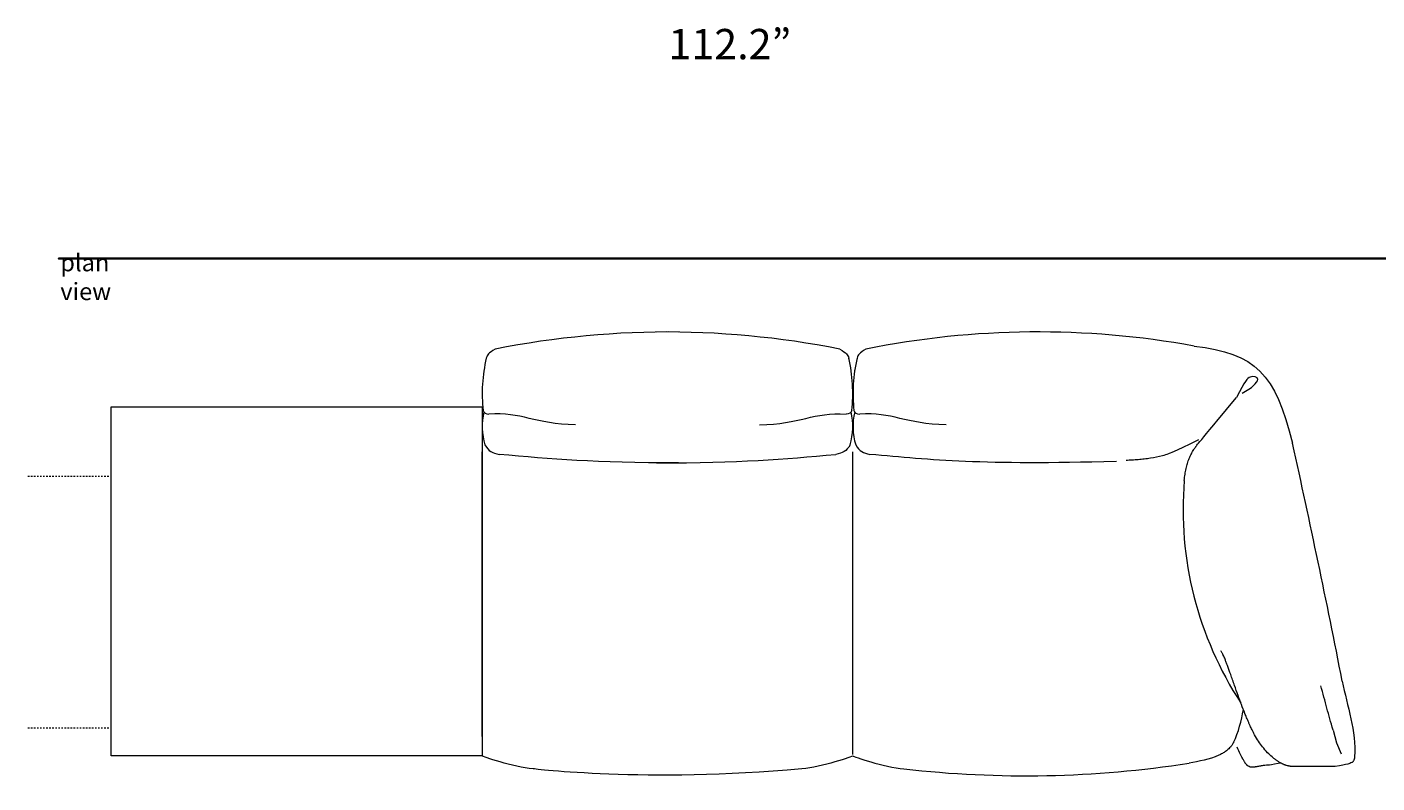
# Model space of a CAD drawing. Units: centimetres. Extents: x -136 to 3353, y -1423 to 2171.
# Drawn here: x -132 to 180, y -960 to -786 of the extents above; entities that cross this region are included whole.
import ezdxf

# ---------------------------------------------------------------- set-up
doc = ezdxf.new("R2010")
doc.units = ezdxf.units.CM
doc.header["$MEASUREMENT"] = 0
doc.linetypes.add('AI-Linetype-42', pattern=[0.705556, 0.352778, -0.352778])
doc.linetypes.add('AI-Linetype-43', pattern=[0.705556, 0.352778, -0.352778])
doc.layers.add('Mocnloud_PT3', color=7, linetype='Continuous', lineweight=0)
doc.layers.add('nomenclatura_PT3', color=7, linetype='Continuous', lineweight=0)

# ---------------------------------------------------------------- blocks, each defined once
blk = doc.blocks.new('Block_39')
at = {"layer": 'Mocnloud_PT3', "color": 1, "linetype": 'AI-Linetype-42', "lineweight": 18, "true_color": 0xff0000}
blk.add_line((-112.72, -889.49), (-131.62, -889.49), dxfattribs=at)
at = {"layer": 'Mocnloud_PT3', "color": 1, "linetype": 'AI-Linetype-43', "lineweight": 18, "true_color": 0xff0000}
blk.add_line((-112.72, -947.73), (-131.62, -947.73), dxfattribs=at)
at = {"layer": 'Mocnloud_PT3', "color": 1, "lineweight": 18, "true_color": 0xff0000}
for points in [[(18.92, -856.14), (4.69, -855.99), (-9.51, -857.32), (-23.46, -860.1)], [(56.26, -860.1), (42.31, -857.32), (28.1, -855.99), (13.88, -856.14)], [(138.11, -859.37), (113, -854.8), (87.25, -855.05), (62.23, -860.09)], [(-23.46, -860.1), (-24.99, -861.02), (-25.24, -861.38), (-25.48, -862.14)], [(56.26, -860.1), (57.78, -861.02), (58.04, -861.38), (58.28, -862.14)], [(62.23, -860.1), (60.71, -861.02), (60.45, -861.38), (60.21, -862.14)], [(138.11, -859.37), (152.26, -861.08), (156.88, -865.69), (160.83, -881.86)], [(-25.48, -862.14), (-26.4, -866.12), (-26.65, -870.24), (-26.21, -874.3)], [(59, -874.3), (59.44, -870.23), (59.2, -866.12), (58.28, -862.13)], [(59.01, -874.3), (59.44, -870.24), (59.2, -866.12), (58.28, -862.14)], [(60.21, -862.13), (59.29, -866.12), (59.04, -870.23), (59.48, -874.3)], [(60.21, -862.14), (59.29, -866.12), (59.05, -870.24), (59.48, -874.3)], [(-26.03, -874.61), (-26.63, -877.12), (-26.55, -879.75), (-25.79, -882.22)], [(-26.21, -874.3), (-26.07, -874.68), (-25.62, -875.14), (-24.86, -875.13)], [(-4.9, -877.56), (-14.22, -877.49), (-17.41, -874.54), (-24.86, -875.13)], [(37.69, -877.56), (47.02, -877.49), (50.2, -874.54), (57.65, -875.13)], [(59.01, -874.3), (58.87, -874.68), (58.41, -875.14), (57.65, -875.13)], [(58.59, -882.22), (59.35, -879.75), (59.43, -877.12), (58.83, -874.61)], [(59.66, -874.61), (59.06, -877.12), (59.14, -879.75), (59.9, -882.22)], [(59.48, -874.3), (59.62, -874.68), (60.08, -875.14), (60.83, -875.13)], [(80.79, -877.55), (71.46, -877.49), (68.28, -874.54), (60.83, -875.13)], [(-25.79, -882.22), (-24.94, -883.74), (-24.05, -884.04), (-22.51, -884.41)], [(58.59, -882.22), (57.73, -883.74), (56.85, -884.04), (55.31, -884.41)], [(59.9, -882.22), (60.76, -883.74), (61.64, -884.04), (63.18, -884.41)], [(59.9, -882.22), (60.76, -883.74), (61.64, -884.03), (63.18, -884.41)], [(172.33, -936.81), (168.72, -918.44), (164.89, -900.12), (160.83, -881.86)], [(-26.45, -949.63), (-26.45, -949.63), (-26.45, -883.85), (-26.45, -883.85)], [(-26.45, -949.63), (-26.45, -949.63), (-26.45, -883.85), (-26.45, -883.85)], [(-26.45, -949.63), (-26.45, -949.63), (-26.45, -883.85), (-26.45, -883.85)], [(-26.45, -949.63), (-26.45, -949.63), (-26.45, -883.85), (-26.45, -883.85)], [(18.92, -886.35), (-0.65, -886.44), (-10.24, -885.48), (-22.51, -884.41)], [(13.88, -886.35), (33.44, -886.44), (43.04, -885.48), (55.31, -884.41)], [(59.24, -949.63), (59.24, -949.63), (59.24, -883.85), (59.24, -883.85)], [(59.24, -949.63), (59.24, -949.63), (59.24, -883.85), (59.24, -883.85)], [(59.24, -949.63), (59.24, -949.63), (59.24, -883.85), (59.24, -883.85)], [(59.24, -949.63), (59.24, -949.63), (59.24, -883.85), (59.24, -883.85)], [(59.25, -953.79), (59.25, -953.79), (59.25, -883.85), (59.25, -883.85)], [(59.25, -953.79), (59.25, -953.79), (59.25, -883.85), (59.25, -883.85)], [(59.25, -953.79), (59.25, -953.79), (59.25, -883.85), (59.25, -883.85)], [(59.25, -953.79), (59.25, -953.79), (59.25, -883.85), (59.25, -883.85)], [(120.15, -886.07), (88.72, -886.9), (77.58, -885.74), (63.18, -884.41)], [(135.82, -890.42), (134.32, -908.53), (138.92, -926.63), (148.88, -941.84)], [(172.33, -936.81), (173.47, -942.6), (175.55, -948.4), (175.18, -954.3)], [(147.22, -950.97), (148.33, -948.56), (149.09, -946), (149.47, -943.37)], [(59.25, -954.07), (59.25, -954.29), (66.42, -956.66), (71.05, -957.09)], [(143.8, -953.96), (141.63, -954.92), (139.26, -955.37), (136.92, -955.77)], [(71.05, -957.09), (92.97, -959.61), (115.12, -959.17), (136.92, -955.77)]]:
    blk.add_open_spline(points, degree=3, dxfattribs=at)
for points, knots in [([(149.16, -870.23), (151.51, -869.11), (152.72, -867.84), (152.79, -867.14), (152.85, -866.44), (151.77, -866.31), (151.04, -866.55), (150.32, -866.79), (149.95, -867.42), (147.91, -871.25)], [0, 0, 0, 0, 1, 1, 1, 2, 2, 2, 3, 3, 3, 3]), ([(-112.15, -954.07), (-112.15, -954.07), (-26.46, -954.07), (-26.46, -954.07), (-26.46, -954.07), (-26.46, -873.42), (-26.46, -873.42), (-26.46, -873.42), (-112.15, -873.42), (-112.15, -873.42), (-112.15, -873.42), (-112.15, -954.07), (-112.15, -954.07)], [0, 0, 0, 0, 1, 1, 1, 2, 2, 2, 3, 3, 3, 4, 4, 4, 4]), ([(136.95, -885.35), (137.1, -884.98), (137.27, -884.62), (137.46, -884.28), (137.63, -883.94), (137.83, -883.6), (138.03, -883.28), (138.17, -883.07), (138.31, -882.86), (138.46, -882.65), (138.64, -882.4), (138.82, -882.16), (147.91, -871.25)], [0, 0, 0, 0, 1, 1, 1, 2, 2, 2, 3, 3, 3, 4, 4, 4, 4]), ([(139.14, -881.08), (132.96, -884), (132.56, -884.16), (132.14, -884.31), (131.69, -884.47), (131.23, -884.61), (130.77, -884.74), (129.85, -884.99), (128.92, -885.18), (127.98, -885.32), (127.52, -885.4), (127.05, -885.46), (126.58, -885.51), (126.11, -885.56), (125.64, -885.61), (125.18, -885.65), (124.71, -885.69), (124.24, -885.71), (123.77, -885.74), (123.31, -885.77), (122.84, -885.79), (122.38, -885.81)], [0, 0, 0, 0, 1, 1, 1, 2, 2, 2, 3, 3, 3, 4, 4, 4, 5, 5, 5, 6, 6, 6, 7, 7, 7, 7]), ([(135.82, -890.42), (135.86, -889.95), (135.92, -889.48), (135.99, -889.02), (136.05, -888.58), (136.13, -888.14), (136.22, -887.71), (136.32, -887.29), (136.42, -886.89), (136.55, -886.49), (136.66, -886.1), (136.8, -885.71), (136.95, -885.35)], [0, 0, 0, 0, 1, 1, 1, 2, 2, 2, 3, 3, 3, 4, 4, 4, 4]), ([(151.49, -948.09), (151.34, -947.79), (151.19, -947.48), (151.05, -947.18), (150.96, -946.97), (150.87, -946.77), (150.77, -946.56), (150.73, -946.45), (150.68, -946.34), (150.64, -946.24), (150.59, -946.13), (150.53, -946), (150.47, -945.85), (150.38, -945.65), (150.31, -945.46), (150.23, -945.28), (150.1, -944.95), (149.96, -944.63), (149.83, -944.3), (149.56, -943.62), (149.3, -942.95), (149.04, -942.26), (148.78, -941.55), (148.51, -940.84), (148.25, -940.12), (147.98, -939.36), (147.7, -938.58), (147.43, -937.82), (147.14, -936.98), (146.83, -936.1), (146.54, -935.27), (146.32, -934.66), (146.09, -934.01), (145.88, -933.42), (145.79, -933.17), (145.7, -932.93), (145.61, -932.69), (145.5, -932.41), (145.41, -932.15), (145.31, -931.91), (145.29, -931.86), (145.27, -931.81), (145.26, -931.77), (145.12, -931.44), (144.98, -931.1), (144.84, -930.8), (144.81, -930.75), (144.79, -930.7), (144.76, -930.64), (144.75, -930.62), (144.73, -930.59), (144.72, -930.57), (144.68, -930.48), (144.63, -930.4), (144.59, -930.32), (144.54, -930.23), (144.49, -930.15), (144.44, -930.06), (144.39, -929.98), (144.34, -929.89), (144.28, -929.81)], [0, 0, 0, 0, 1, 1, 1, 2, 2, 2, 3, 3, 3, 4, 4, 4, 5, 5, 5, 6, 6, 6, 7, 7, 7, 8, 8, 8, 9, 9, 9, 10, 10, 10, 11, 11, 11, 12, 12, 12, 13, 13, 13, 14, 14, 14, 15, 15, 15, 16, 16, 16, 17, 17, 17, 18, 18, 18, 19, 19, 19, 20, 20, 20, 20]), ([(170.2, -948.19), (169.92, -947.19), (169.68, -946.37), (169.46, -945.54), (169.23, -944.72), (169.01, -943.9), (168.78, -943.07), (168.56, -942.23), (168.33, -941.39), (168.09, -940.52), (167.85, -939.66), (167.61, -938.78), (167.35, -937.89)], [0, 0, 0, 0, 1, 1, 1, 2, 2, 2, 3, 3, 3, 4, 4, 4, 4]), ([(158.23, -955.81), (158.1, -955.74), (157.97, -955.67), (157.85, -955.59), (157.74, -955.53), (157.64, -955.47), (157.54, -955.4), (157.46, -955.35), (157.38, -955.3), (157.3, -955.24), (157.21, -955.18), (157.13, -955.12), (157.04, -955.06), (156.96, -955), (156.87, -954.94), (156.78, -954.87), (156.69, -954.81), (156.6, -954.74), (156.51, -954.67), (156.37, -954.56), (156.24, -954.44), (156.1, -954.33), (155.75, -954.03), (155.41, -953.71), (155.09, -953.38), (154.66, -952.94), (154.27, -952.48), (153.89, -951.99), (153.57, -951.58), (153.27, -951.16), (152.99, -950.72), (152.67, -950.23), (152.37, -949.73), (152.08, -949.22), (151.88, -948.85), (151.68, -948.47), (151.49, -948.09)], [0, 0, 0, 0, 1, 1, 1, 2, 2, 2, 3, 3, 3, 4, 4, 4, 5, 5, 5, 6, 6, 6, 7, 7, 7, 8, 8, 8, 9, 9, 9, 10, 10, 10, 11, 11, 11, 12, 12, 12, 12]), ([(170.2, -948.19), (170.2, -948.19), (171.03, -951.05), (171.03, -951.05), (171.03, -951.05), (172.09, -953.63), (172.09, -953.63)], [0, 0, 0, 0, 1, 1, 1, 2, 2, 2, 2]), ([(147.22, -950.97), (147.2, -951.01), (147.18, -951.04), (147.16, -951.08), (147.05, -951.28), (146.93, -951.48), (146.79, -951.66), (146.74, -951.73), (146.69, -951.8), (146.64, -951.86), (146.58, -951.93), (146.53, -952), (146.47, -952.07), (146.35, -952.2), (146.22, -952.34), (146.09, -952.47), (145.86, -952.68), (145.62, -952.88), (145.38, -953.06), (145.14, -953.23), (144.89, -953.4), (144.63, -953.54), (144.37, -953.7), (144.09, -953.83), (143.8, -953.96)], [0, 0, 0, 0, 1, 1, 1, 2, 2, 2, 3, 3, 3, 4, 4, 4, 5, 5, 5, 6, 6, 6, 7, 7, 7, 8, 8, 8, 8]), ([(59.24, -954.07), (59.24, -954.29), (52.07, -956.66), (47.44, -957.09), (11.37, -960.37), (-14.64, -957.09), (-14.64, -957.09), (-19.28, -956.66), (-26.45, -954.29), (-26.45, -954.07)], [0, 0, 0, 0, 1, 1, 1, 2, 2, 2, 3, 3, 3, 3]), ([(149.92, -955.77), (149.91, -955.76), (149.9, -955.74), (149.89, -955.72), (149.86, -955.67), (149.82, -955.61), (149.78, -955.55), (149.73, -955.48), (149.69, -955.41), (149.66, -955.34), (149.59, -955.24), (149.53, -955.13), (149.48, -955.03), (149.47, -955.01), (149.46, -955), (149.45, -954.98), (149.45, -954.97), (149.44, -954.96), (149.44, -954.95), (149.43, -954.93), (149.42, -954.92), (149.41, -954.91), (149.33, -954.75), (149.22, -954.55), (149.14, -954.4), (149.03, -954.2), (148.91, -953.98), (148.81, -953.79), (148.81, -953.79), (148.81, -953.79), (148.81, -953.78), (148.54, -953.18), (148.27, -952.59), (148.02, -952.06)], [0, 0, 0, 0, 1, 1, 1, 2, 2, 2, 3, 3, 3, 4, 4, 4, 5, 5, 5, 6, 6, 6, 7, 7, 7, 8, 8, 8, 9, 9, 9, 10, 10, 10, 11, 11, 11, 11]), ([(149.92, -955.77), (149.91, -955.76), (149.9, -955.74), (149.89, -955.72), (149.86, -955.67), (149.82, -955.61), (149.78, -955.55), (149.73, -955.48), (149.69, -955.41), (149.66, -955.34), (149.59, -955.24), (149.53, -955.13), (149.48, -955.03), (149.47, -955.01), (149.46, -955), (149.45, -954.98), (149.45, -954.97), (149.44, -954.96), (149.44, -954.95), (149.43, -954.93), (149.42, -954.92), (149.41, -954.91), (149.33, -954.75), (149.22, -954.55), (149.14, -954.4), (149.03, -954.2), (148.91, -953.98), (148.81, -953.79), (148.81, -953.79), (148.81, -953.79), (148.81, -953.78), (148.54, -953.18), (148.27, -952.59), (148.02, -952.06)], [0, 0, 0, 0, 1, 1, 1, 2, 2, 2, 3, 3, 3, 4, 4, 4, 5, 5, 5, 6, 6, 6, 7, 7, 7, 8, 8, 8, 9, 9, 9, 10, 10, 10, 11, 11, 11, 11]), ([(175.18, -954.3), (175.18, -954.38), (175.16, -954.47), (175.15, -954.54), (175.14, -954.63), (175.13, -954.72), (175.11, -954.79), (175.1, -954.81), (175.1, -954.82), (175.1, -954.84), (175.09, -954.86), (175.09, -954.87), (175.09, -954.88), (175.04, -955.03), (174.99, -955.16), (174.92, -955.26), (174.89, -955.32), (174.85, -955.36), (174.82, -955.41), (174.75, -955.48), (174.68, -955.55), (174.6, -955.6), (174.5, -955.67), (173.43, -956.22), (170.72, -956.57), (170.72, -956.57), (160.64, -956.57), (160.64, -956.57), (160.58, -956.56), (160.53, -956.55), (160.48, -956.54), (160.42, -956.54), (160.37, -956.53), (160.3, -956.51), (160.21, -956.5), (160.12, -956.48), (160.02, -956.46), (159.98, -956.45), (159.92, -956.44), (159.87, -956.43), (159.74, -956.4), (159.61, -956.37), (159.47, -956.33), (159.43, -956.31), (159.38, -956.3), (159.34, -956.29), (159.29, -956.27), (159.25, -956.26), (159.21, -956.24), (159.16, -956.23), (159.12, -956.21), (159.07, -956.2), (159.03, -956.18), (158.98, -956.16), (158.93, -956.14), (158.89, -956.12), (158.84, -956.1), (158.79, -956.08), (158.72, -956.05), (158.64, -956.02), (158.57, -955.98), (158.53, -955.96), (158.49, -955.95), (158.45, -955.92), (158.38, -955.89), (158.3, -955.85), (158.23, -955.81)], [0, 0, 0, 0, 1, 1, 1, 2, 2, 2, 3, 3, 3, 4, 4, 4, 5, 5, 5, 6, 6, 6, 7, 7, 7, 8, 8, 8, 9, 9, 9, 10, 10, 10, 11, 11, 11, 12, 12, 12, 13, 13, 13, 14, 14, 14, 15, 15, 15, 16, 16, 16, 17, 17, 17, 18, 18, 18, 19, 19, 19, 20, 20, 20, 21, 21, 21, 22, 22, 22, 22]), ([(152.36, -956.63), (152.27, -956.64), (152.18, -956.66), (152.09, -956.68), (152.02, -956.69), (151.94, -956.7), (151.85, -956.71), (151.76, -956.72), (151.67, -956.73), (151.57, -956.74), (151.46, -956.74), (151.34, -956.74), (151.23, -956.72), (151.1, -956.7), (150.95, -956.66), (150.79, -956.59), (150.79, -956.58), (150.78, -956.58), (150.78, -956.58), (150.65, -956.52), (150.51, -956.43), (150.36, -956.29), (150.35, -956.28), (150.34, -956.27), (150.33, -956.26), (150.32, -956.25), (150.31, -956.24), (150.3, -956.22), (150.23, -956.16), (150.17, -956.09), (150.1, -956.01), (150.05, -955.94), (149.98, -955.86), (149.92, -955.77)], [0, 0, 0, 0, 1, 1, 1, 2, 2, 2, 3, 3, 3, 4, 4, 4, 5, 5, 5, 6, 6, 6, 7, 7, 7, 8, 8, 8, 9, 9, 9, 10, 10, 10, 11, 11, 11, 11]), ([(152.36, -956.63), (152.27, -956.64), (152.18, -956.66), (152.09, -956.68), (152.02, -956.69), (151.94, -956.7), (151.85, -956.71), (151.76, -956.72), (151.67, -956.73), (151.57, -956.74), (151.46, -956.74), (151.34, -956.74), (151.23, -956.72), (151.1, -956.7), (150.95, -956.66), (150.79, -956.59), (150.79, -956.58), (150.78, -956.58), (150.78, -956.58), (150.65, -956.52), (150.51, -956.43), (150.36, -956.29), (150.35, -956.28), (150.34, -956.27), (150.33, -956.26), (150.32, -956.25), (150.31, -956.24), (150.3, -956.22), (150.23, -956.16), (150.17, -956.09), (150.1, -956.01), (150.05, -955.94), (149.98, -955.86), (149.92, -955.77)], [0, 0, 0, 0, 1, 1, 1, 2, 2, 2, 3, 3, 3, 4, 4, 4, 5, 5, 5, 6, 6, 6, 7, 7, 7, 8, 8, 8, 9, 9, 9, 10, 10, 10, 11, 11, 11, 11]), ([(158.23, -955.81), (157.49, -955.86), (155.81, -956.18), (155.49, -956.21), (155.11, -956.25), (154.63, -956.31), (154.06, -956.34), (153.76, -956.39), (153.48, -956.44), (153.19, -956.49), (153.03, -956.52), (152.89, -956.54), (152.76, -956.56), (152.62, -956.59), (152.48, -956.61), (152.36, -956.63)], [0, 0, 0, 0, 1, 1, 1, 2, 2, 2, 3, 3, 3, 4, 4, 4, 5, 5, 5, 5]), ([(160.64, -956.57), (160.58, -956.56), (160.53, -956.55), (160.48, -956.54), (160.42, -956.54), (160.37, -956.53), (160.3, -956.51), (160.21, -956.5), (160.12, -956.48), (160.02, -956.46), (159.98, -956.45), (159.92, -956.44), (159.87, -956.43), (159.74, -956.4), (159.61, -956.37), (159.47, -956.33), (159.43, -956.31), (159.38, -956.3), (159.34, -956.29), (159.29, -956.27), (159.25, -956.26), (159.21, -956.24), (159.16, -956.23), (159.12, -956.21), (159.07, -956.2), (159.03, -956.18), (158.98, -956.16), (158.93, -956.14), (158.89, -956.12), (158.84, -956.1), (158.79, -956.08), (158.72, -956.05), (158.64, -956.02), (158.57, -955.98), (158.53, -955.96), (158.49, -955.95), (158.45, -955.92), (158.38, -955.89), (158.3, -955.85), (158.23, -955.81)], [0, 0, 0, 0, 1, 1, 1, 2, 2, 2, 3, 3, 3, 4, 4, 4, 5, 5, 5, 6, 6, 6, 7, 7, 7, 8, 8, 8, 9, 9, 9, 10, 10, 10, 11, 11, 11, 12, 12, 12, 13, 13, 13, 13])]:
    blk.add_open_spline(points, degree=3, knots=knots, dxfattribs=at)

msp = doc.modelspace()

# ---------------------------------------------------------------- linework, layer by layer
at = {"layer": 'nomenclatura_PT3', "color": 8, "lineweight": 35, "true_color": 0x6f6f6e}
msp.add_open_spline([(464.64, -839.16), (464.64, -839.16), (-124.32, -839.16), (-124.32, -839.16), (-124.32, -839.16), (464.64, -839.16), (464.64, -839.16)], degree=3, knots=[0, 0, 0, 0, 1, 1, 1, 2, 2, 2, 2], dxfattribs=at)

# ---------------------------------------------------------------- block references
at = {"layer": 'Mocnloud_PT3'}
msp.add_blockref('Block_39', (0, 0), dxfattribs=at)

# ---------------------------------------------------------------- texts
at = {"layer": 'Mocnloud_PT3', "insert": (16.59, -793.09), "char_height": 0.2, "attachment_point": 7}
msp.add_mtext('\\C253;\\c10263709;\\FArial|b0|i0|c1;\\H7.000000;\\W1.000000;112.2”', dxfattribs=at)
at = {"layer": 'nomenclatura_PT3', "insert": (-123.91, -848.76), "char_height": 0.2, "attachment_point": 7}
msp.add_mtext('\\C7;\\c16777215;\\FArial|b0|i0|c1;\\H3.996267;\\W1.000000;plan view', dxfattribs=at)

doc.saveas('drawing.dxf')
